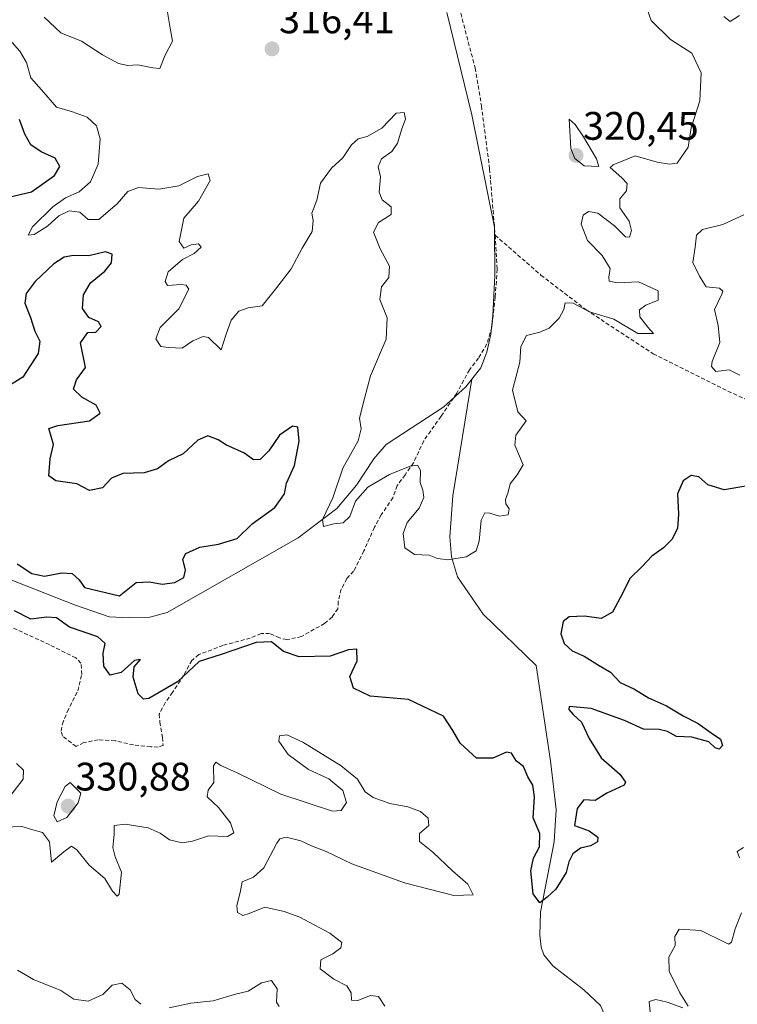
# Model space of a CAD drawing. Units: metres. Extents: x 594242 to 597701, y 4696683 to 4699043.
# Drawn here: x 596697 to 596878, y 4697133 to 4697381 of the extents above; entities that cross this region are included whole.
import ezdxf
from ezdxf.enums import TextEntityAlignment as Align

# ---------------------------------------------------------------- set-up
doc = ezdxf.new("R2010")
doc.units = ezdxf.units.M
doc.header["$MEASUREMENT"] = 0
doc.linetypes.add('TRAZOSX2', pattern=[1.5, 1, -0.5])
for name, color, linetype, lineweight in [('Carátula', 7, 'Continuous', 5), ('Corriente natural lineal', 142, 'Continuous', 13), ('Curva de nivel maestra', 36, 'Continuous', 30), ('Curva de nivel normal', 36, 'Continuous', 0), ('Punto de cota en terreno', 7, 'Continuous', 0), ('Rótulo de punto de cota en terreno', 19, 'Continuous', 0), ('Senda', 19, 'TRAZOSX2', 0)]:
    doc.layers.add(name, color=color, linetype=linetype, lineweight=lineweight)
doc.styles.add('Arial', font='txt', dxfattribs={"height": 0.2})

# ---------------------------------------------------------------- blocks, each defined once
blk = doc.blocks.new('*U163')
at = {"layer": 'Curva de nivel normal', "color": 36, "linetype": 'Continuous', "lineweight": 0}
for points in [[(596696.23, 4697141.67, 335), (596700.24, 4697139.34, 335), (596707.12, 4697136.56, 335), (596710.37, 4697134.35, 335), (596714, 4697133.81, 335), (596717.68, 4697135.49, 335), (596720.11, 4697137.9, 335), (596722.54, 4697138.35, 335), (596724.65, 4697136.75, 335), (596725.85, 4697134.29, 335), (596727.3, 4697133.06, 335)], [(596734.45, 4697132.13, 335), (596739.89, 4697133.34, 335), (596745.53, 4697133.91, 335), (596751.18, 4697135.6, 335), (596754.33, 4697136.33, 335), (596757.68, 4697138.5, 335), (596760.21, 4697139.06, 335), (596761.64, 4697136.96, 335), (596761.48, 4697133.58, 335), (596762.18, 4697132.52, 335)]]:
    blk.add_polyline3d(points, dxfattribs=at)
blk = doc.blocks.new('*U170')
at = {"layer": 'Curva de nivel normal', "color": 36, "linetype": 'Continuous', "lineweight": 0}
for points in [[(596879.23, 4697172.57, 330), (596877.63, 4697171.57, 330), (596878.17, 4697169.94, 330)], [(596878.73, 4697156.11, 330), (596877.09, 4697152.11, 330), (596876.18, 4697148.73, 330), (596875.53, 4697148.2, 330), (596874.56, 4697148.65, 330), (596868.47, 4697151.62, 330), (596862.99, 4697151.96, 330), (596861.88, 4697150.14, 330), (596861.97, 4697147.91, 330), (596860.4, 4697144.96, 330), (596860.45, 4697141.45, 330), (596863.17, 4697135.94, 330), (596865.3, 4697132.61, 330)], [(596863.92, 4697132.17, 330), (596860, 4697133.6, 330), (596857.08, 4697134.26, 330), (596855.43, 4697133.8, 330), (596855.8, 4697130.3, 330)], [(596788.83, 4697132.6, 330), (596787.24, 4697135, 330), (596785.18, 4697135.28, 330), (596781.98, 4697134.02, 330), (596780.36, 4697134.14, 330), (596780.3, 4697135.99, 330), (596779.19, 4697137.7, 330), (596775.91, 4697139.36, 330), (596772.51, 4697142, 330), (596772.64, 4697144.3, 330), (596775.68, 4697145.82, 330), (596777.73, 4697147.32, 330), (596777.94, 4697148.6, 330), (596774.94, 4697151, 330), (596767.4, 4697155, 330), (596763.4, 4697156.46, 330), (596758.59, 4697157.58, 330), (596754.59, 4697155.94, 330), (596753, 4697155.42, 330), (596751.7, 4697156.16, 330), (596751.51, 4697157.9, 330), (596752.41, 4697161.65, 330), (596752.81, 4697163.96, 330), (596755.68, 4697165.07, 330), (596758.34, 4697167.43, 330), (596761.57, 4697173.66, 330), (596762.35, 4697174.78, 330), (596763.94, 4697175.2, 330), (596767.67, 4697174.24, 330), (596770.34, 4697172.97, 330), (596774.01, 4697171.58, 330), (596780.52, 4697168.49, 330), (596793.77, 4697163.7, 330), (596806.18, 4697160.48, 330), (596811.03, 4697160.63, 330), (596809.71, 4697163.37, 330), (596805.85, 4697166.68, 330), (596800.88, 4697171.44, 330), (596797.51, 4697174.11, 330), (596797.57, 4697176.11, 330), (596799.86, 4697178.1, 330), (596799.72, 4697180.01, 330), (596797.81, 4697181.68, 330), (596794.6, 4697182.86, 330), (596790.03, 4697183.66, 330), (596785.84, 4697185.15, 330), (596783.88, 4697186.65, 330), (596781.94, 4697189.78, 330), (596777.76, 4697193.16, 330), (596768.12, 4697199.13, 330), (596764.06, 4697200.96, 330), (596762.29, 4697200.75, 330), (596762.1, 4697199.37, 330), (596764.42, 4697196, 330), (596769.58, 4697192.23, 330), (596774.68, 4697189.85, 330), (596778.24, 4697186.96, 330), (596779.1, 4697183.9, 330), (596777.77, 4697181.92, 330), (596775.58, 4697181.74, 330), (596762.58, 4697186, 330), (596751.6, 4697191.36, 330), (596747.49, 4697193.26, 330), (596746.18, 4697194.06, 330), (596745.62, 4697193.13, 330), (596745.71, 4697188.95, 330), (596744.27, 4697187.03, 330), (596744.06, 4697185.34, 330), (596746.91, 4697182.68, 330), (596749.9, 4697178.82, 330), (596750.75, 4697176.3, 330), (596749.18, 4697175.32, 330), (596744.34, 4697175.53, 330), (596740.34, 4697174.19, 330), (596737.7, 4697173.79, 330), (596734.49, 4697174.51, 330), (596732.18, 4697176.19, 330), (596729.14, 4697177.53, 330), (596723.38, 4697178.44, 330), (596720.56, 4697178.1, 330), (596720.54, 4697175.85, 330), (596720.28, 4697172.59, 330), (596720.82, 4697170.25, 330), (596722.45, 4697166.37, 330), (596721.85, 4697160.78, 330), (596721.3, 4697160.34, 330), (596720.14, 4697161.57, 330), (596718.19, 4697164.78, 330), (596714.25, 4697168.11, 330), (596711.14, 4697172.01, 330), (596709.8, 4697172.89, 330), (596707.88, 4697171.49, 330), (596704.82, 4697168.92, 330), (596704.24, 4697174.01, 330), (596702.53, 4697176.4, 330), (596700.1, 4697177, 330), (596697.34, 4697177.88, 330), (596692.82, 4697177.67, 330)], [(596694.52, 4697185.78, 330), (596697.65, 4697189.78, 330), (596697.68, 4697192.06, 330), (596695.96, 4697193.72, 330)]]:
    blk.add_polyline3d(points, dxfattribs=at)
blk = doc.blocks.new('*U180')
at = {"layer": 'Curva de nivel normal', "color": 36, "linetype": 'Continuous', "lineweight": 0}
for points in [[(596733.84, 4697384.11, 320), (596734.68, 4697379.1, 320), (596735.26, 4697375.83, 320), (596733.31, 4697372.1, 320), (596732.08, 4697368.92, 320), (596730.31, 4697369.04, 320), (596726.52, 4697369.85, 320), (596724.02, 4697369.7, 320), (596721.65, 4697370.15, 320), (596717.63, 4697372.35, 320), (596712.33, 4697375.76, 320), (596707.1, 4697377.86, 320), (596702.89, 4697381.83, 320)], [(596694.19, 4697376.18, 320), (596696.82, 4697373.24, 320), (596698.5, 4697370.4, 320), (596699.57, 4697366.56, 320), (596702.25, 4697363.49, 320), (596706.03, 4697359.18, 320), (596710.05, 4697357.95, 320), (596713.75, 4697356.68, 320), (596716.12, 4697354.47, 320), (596717.01, 4697351.16, 320), (596716.54, 4697344.77, 320), (596714.6, 4697340.36, 320), (596711.79, 4697337.85, 320), (596708.34, 4697336.34, 320), (596705.14, 4697334.02, 320), (596699.96, 4697329, 320), (596698.87, 4697326.94, 320), (596700.44, 4697327.1, 320), (596703.78, 4697329.13, 320), (596706.64, 4697331.78, 320), (596709.25, 4697333.07, 320), (596711.88, 4697332.72, 320), (596714.01, 4697330.88, 320), (596716.68, 4697330.89, 320), (596721.34, 4697334.82, 320), (596724.01, 4697337.93, 320), (596726.68, 4697338.93, 320), (596731.84, 4697338.46, 320), (596736.9, 4697339.32, 320), (596741.62, 4697341.71, 320), (596744.26, 4697342.35, 320), (596744.76, 4697340.64, 320), (596741.86, 4697335.5, 320), (596738.16, 4697331.22, 320), (596736.97, 4697325.3, 320), (596738.1, 4697323.66, 320), (596740.01, 4697324.48, 320), (596741.85, 4697324.76, 320), (596742.53, 4697323.91, 320), (596740.76, 4697322.28, 320), (596737.76, 4697320.75, 320), (596734.19, 4697317.62, 320), (596733.39, 4697315.2, 320), (596734.01, 4697314.24, 320), (596737.48, 4697314.45, 320), (596738.7, 4697314.3, 320), (596739.41, 4697313.26, 320), (596736.9, 4697308.3, 320), (596732.15, 4697303.66, 320), (596731.05, 4697300.8, 320), (596732.32, 4697298.88, 320), (596734.39, 4697298.62, 320), (596737.68, 4697298.42, 320), (596740.42, 4697300.27, 320), (596742.97, 4697301.38, 320), (596744.34, 4697301.08, 320), (596747.52, 4697298, 320), (596748.72, 4697301.66, 320), (596750.1, 4697305.52, 320), (596752.01, 4697307.76, 320), (596754.34, 4697308.6, 320), (596757.92, 4697309.12, 320), (596761.55, 4697313.74, 320), (596765.16, 4697318.4, 320), (596767.93, 4697323.61, 320), (596770.46, 4697327.86, 320), (596770.7, 4697330.63, 320), (596770.39, 4697332.47, 320), (596771.66, 4697335.73, 320), (596772.59, 4697340.03, 320), (596775.4, 4697343.77, 320), (596778.23, 4697346.43, 320), (596780.41, 4697349.65, 320), (596782.1, 4697351.18, 320), (596784.34, 4697351.75, 320), (596788.01, 4697353.84, 320), (596791.68, 4697357.62, 320), (596793.71, 4697357.85, 320), (596793.98, 4697356.1, 320), (596793.06, 4697353.67, 320), (596792.01, 4697350.05, 320), (596790.55, 4697348, 320), (596787.92, 4697346.1, 320), (596787.13, 4697344.1, 320), (596787.7, 4697341.61, 320), (596787.34, 4697337.75, 320), (596788.15, 4697335.77, 320), (596790.38, 4697334.06, 320), (596790.4, 4697332.1, 320), (596787.24, 4697330.1, 320), (596785.92, 4697327.66, 320), (596787.59, 4697323.46, 320), (596789.99, 4697319.05, 320), (596789.84, 4697316.2, 320), (596787.98, 4697313.92, 320), (596787.54, 4697310.68, 320), (596789.37, 4697306.1, 320), (596789.12, 4697300.73, 320), (596785.2, 4697291.43, 320), (596783.69, 4697285.77, 320), (596782.42, 4697280.77, 320), (596782.87, 4697278.1, 320), (596782.06, 4697275.1, 320), (596778.24, 4697268.15, 320), (596775.68, 4697260.72, 320), (596773.12, 4697255.26, 320), (596773.38, 4697253.52, 320), (596775.92, 4697254.13, 320), (596778.34, 4697254.38, 320), (596779.95, 4697255.99, 320), (596781.44, 4697259.87, 320), (596784.54, 4697263.39, 320), (596790.01, 4697266.58, 320), (596795.18, 4697268.68, 320), (596797.01, 4697268.92, 320), (596797.76, 4697267.62, 320), (596797.69, 4697264.53, 320), (596798.41, 4697262.61, 320), (596798.64, 4697260.77, 320), (596797.45, 4697258.09, 320), (596794.46, 4697254.48, 320), (596793.44, 4697251.68, 320), (596793.88, 4697248.1, 320), (596796.28, 4697246.43, 320), (596799.97, 4697246.28, 320), (596802.09, 4697245.44, 320), (596804.68, 4697245.04, 320), (596809.34, 4697245.84, 320), (596811.79, 4697247.33, 320), (596812.61, 4697249.75, 320), (596813.09, 4697255.04, 320), (596813.99, 4697256.89, 320), (596815.27, 4697256.85, 320), (596817.72, 4697256.09, 320), (596819.91, 4697256.39, 320), (596820.13, 4697257.95, 320), (596819.29, 4697259.16, 320), (596819.22, 4697260.28, 320), (596819.92, 4697262.1, 320), (596820.36, 4697264.2, 320), (596822.14, 4697266.51, 320), (596823.68, 4697269, 320), (596821.53, 4697273.97, 320), (596821.8, 4697276.48, 320), (596824.39, 4697280.1, 320), (596822.32, 4697282.39, 320), (596821, 4697287.85, 320), (596822.79, 4697294.89, 320), (596823.05, 4697298.81, 320), (596824.47, 4697301.59, 320), (596827.84, 4697302.44, 320), (596830.23, 4697303.49, 320), (596832.76, 4697305.96, 320), (596833.93, 4697308.2, 320), (596834.28, 4697309.82, 320), (596836.31, 4697309.73, 320), (596840.4, 4697307.56, 320), (596846.49, 4697305.76, 320), (596852.56, 4697302.15, 320), (596856.54, 4697302.13, 320), (596855.08, 4697303.68, 320), (596853.05, 4697306.34, 320), (596852.99, 4697308.06, 320), (596854.57, 4697309.23, 320), (596857.71, 4697310.52, 320), (596857.66, 4697312.89, 320), (596852.74, 4697315.17, 320), (596847.47, 4697314.9, 320), (596845.38, 4697315.3, 320), (596845.25, 4697316.33, 320), (596845.64, 4697318.5, 320), (596843.58, 4697321.75, 320), (596839.85, 4697325.57, 320), (596838.28, 4697329.65, 320), (596838.77, 4697331.92, 320), (596840.11, 4697332.9, 320), (596842.51, 4697332.48, 320), (596846.68, 4697329.29, 320), (596849.45, 4697326.46, 320), (596850.51, 4697326.4, 320), (596851.02, 4697328.1, 320), (596850.41, 4697330.43, 320), (596848.03, 4697333.77, 320), (596848, 4697336.1, 320), (596849.74, 4697338.09, 320), (596849.85, 4697339.92, 320), (596848.56, 4697341.33, 320), (596845.56, 4697343.94, 320), (596846.37, 4697344.62, 320), (596851.88, 4697346.89, 320), (596857.48, 4697345.34, 320), (596860.57, 4697344.77, 320), (596862.48, 4697345.07, 320), (596865.23, 4697349.08, 320), (596866.02, 4697353.98, 320), (596868.17, 4697360.75, 320), (596868.53, 4697367.79, 320), (596866.18, 4697372.77, 320), (596860.81, 4697376.24, 320), (596855.92, 4697381.02, 320), (596854.34, 4697385.58, 320)], [(596874.27, 4697382.02, 320), (596875.87, 4697380.73, 320), (596878.16, 4697382.29, 320)], [(596879.33, 4697332.02, 320), (596874, 4697329.62, 320), (596868.86, 4697328.33, 320), (596867.33, 4697326.91, 320), (596867.02, 4697323.91, 320), (596866.44, 4697319.98, 320), (596868.12, 4697316.55, 320), (596869.82, 4697313.92, 320), (596873.12, 4697313.55, 320), (596873.99, 4697312.82, 320), (596873.75, 4697312.03, 320), (596871.88, 4697308.18, 320), (596872.84, 4697304.1, 320), (596873.23, 4697299.85, 320), (596871.27, 4697295.04, 320), (596871.15, 4697293.83, 320), (596872.24, 4697292.54, 320), (596875.62, 4697292.96, 320), (596878.25, 4697291.6, 320)]]:
    blk.add_polyline3d(points, dxfattribs=at)
blk = doc.blocks.new('*U188')
at = {"layer": 'Curva de nivel maestra', "color": 36, "linetype": 'Continuous', "lineweight": 30}
for points in [[(596879.8, 4697263.62, 325), (596874.31, 4697262.68, 325), (596870.23, 4697264.02, 325), (596867.97, 4697266, 325), (596866, 4697266.32, 325), (596864.02, 4697265.03, 325), (596862.6, 4697261.74, 325), (596862.8, 4697256.58, 325), (596862.54, 4697252.94, 325), (596861.16, 4697250.23, 325), (596859.02, 4697248.1, 325), (596856.09, 4697245.99, 325), (596853.64, 4697243.36, 325), (596850.53, 4697240.37, 325), (596848.77, 4697236.75, 325), (596846.15, 4697231.87, 325), (596843.34, 4697230.27, 325), (596839.12, 4697230.9, 325), (596835.25, 4697230.73, 325), (596833.79, 4697229.55, 325), (596833.2, 4697226.42, 325), (596834.01, 4697223.97, 325), (596836.02, 4697222.14, 325), (596839.03, 4697220.81, 325), (596842.41, 4697218.68, 325), (596845.68, 4697216.77, 325), (596848.16, 4697214.2, 325), (596851.76, 4697212.49, 325), (596855.23, 4697210.28, 325), (596859.81, 4697208.25, 325), (596863.98, 4697205.79, 325), (596867.8, 4697203.82, 325), (596871.07, 4697201.51, 325), (596873.45, 4697199.86, 325), (596873.92, 4697198.25, 325), (596873.04, 4697197.36, 325), (596872.03, 4697197.74, 325), (596870.45, 4697199.22, 325), (596866.19, 4697200.35, 325), (596862.32, 4697200.54, 325), (596860.07, 4697201.85, 325), (596857.92, 4697202.36, 325), (596853.98, 4697202.42, 325), (596849.18, 4697204.62, 325), (596840.83, 4697207.63, 325), (596835.25, 4697208.1, 325), (596835.22, 4697207.35, 325), (596836.3, 4697206.08, 325), (596838.39, 4697204.16, 325), (596840.27, 4697200.04, 325), (596843.36, 4697195.14, 325), (596848.02, 4697191.04, 325), (596849.5, 4697189.06, 325), (596849.16, 4697188.27, 325), (596844.76, 4697186.26, 325), (596841.81, 4697184.46, 325), (596838.96, 4697184.56, 325), (596837.29, 4697182.44, 325), (596836.62, 4697178.11, 325), (596840.3, 4697176.74, 325), (596842.51, 4697175.16, 325), (596842.44, 4697174.04, 325), (596840.63, 4697173.04, 325), (596838.12, 4697172.45, 325), (596836.19, 4697170.96, 325), (596835.21, 4697169, 325), (596834.51, 4697166.3, 325), (596831.92, 4697162.11, 325), (596829.74, 4697160.07, 325), (596827.91, 4697158.6, 325), (596826.15, 4697160.88, 325), (596825.62, 4697166.66, 325), (596826.25, 4697169.86, 325), (596827.76, 4697172.78, 325), (596827.89, 4697176.11, 325), (596826.16, 4697180.03, 325), (596826.54, 4697185.39, 325), (596826.13, 4697188.3, 325), (596824.86, 4697190.39, 325), (596823.76, 4697193.02, 325), (596822, 4697194.34, 325), (596820.77, 4697196.34, 325), (596819.46, 4697196.57, 325), (596816.01, 4697195.09, 325), (596811.88, 4697195.11, 325), (596807.8, 4697198.9, 325), (596805.97, 4697202.07, 325), (596803.59, 4697205.69, 325), (596794.77, 4697209.92, 325), (596785.09, 4697210.7, 325), (596780.91, 4697212.72, 325), (596779.94, 4697215.66, 325), (596781.81, 4697219.64, 325), (596781.76, 4697222.6, 325), (596779.68, 4697222.39, 325), (596775.01, 4697220.82, 325), (596767.25, 4697220.64, 325), (596763.29, 4697221.94, 325), (596760.25, 4697224.43, 325), (596756.4, 4697224.26, 325), (596747.55, 4697221.21, 325), (596741.96, 4697219.46, 325), (596736.58, 4697214.33, 325), (596729.34, 4697210.14, 325), (596727.94, 4697209.93, 325), (596726.6, 4697211.32, 325), (596725.39, 4697215.54, 325), (596725.62, 4697218.14, 325), (596727.2, 4697219.93, 325), (596725.71, 4697219.67, 325), (596722.38, 4697216.72, 325), (596719.58, 4697216.04, 325), (596717.96, 4697218.29, 325), (596717.84, 4697221.58, 325), (596718.33, 4697223.96, 325), (596716.44, 4697225.7, 325), (596709.34, 4697228.12, 325), (596706.01, 4697230.42, 325), (596703.57, 4697230.65, 325), (596699.53, 4697230.09, 325), (596695.45, 4697232.22, 325)], [(596696.12, 4697244.05, 325), (596699.83, 4697241.62, 325), (596703.04, 4697240.98, 325), (596707.38, 4697241.78, 325), (596709.98, 4697241.63, 325), (596711.74, 4697240.08, 325), (596713.06, 4697238.13, 325), (596721.93, 4697236.03, 325), (596726.11, 4697239.38, 325), (596729.52, 4697239.53, 325), (596732.69, 4697238.96, 325), (596735.86, 4697239.33, 325), (596738.14, 4697240.61, 325), (596738.59, 4697242.46, 325), (596737.92, 4697245.25, 325), (596738.62, 4697246.67, 325), (596742.14, 4697248.28, 325), (596746.85, 4697249, 325), (596751.56, 4697250.49, 325), (596755.36, 4697254.13, 325), (596761.07, 4697258.27, 325), (596763.48, 4697261.71, 325), (596763.98, 4697264.44, 325), (596765.99, 4697268.84, 325), (596767.25, 4697275.01, 325), (596766.89, 4697278.48, 325), (596765.5, 4697278.73, 325), (596762.27, 4697276.52, 325), (596759.56, 4697272.58, 325), (596757.34, 4697270.39, 325), (596755.7, 4697270.27, 325), (596753.28, 4697272.04, 325), (596748.9, 4697273.99, 325), (596746.82, 4697275.34, 325), (596744.21, 4697276.33, 325), (596741.68, 4697275.24, 325), (596738.01, 4697271.82, 325), (596734.27, 4697270.04, 325), (596731.53, 4697267.99, 325), (596728.14, 4697267.04, 325), (596722.79, 4697266.81, 325), (596719.93, 4697265.7, 325), (596717.66, 4697263.24, 325), (596714.34, 4697262.59, 325), (596711.14, 4697264.26, 325), (596705.85, 4697265.03, 325), (596704.14, 4697266.24, 325), (596704.43, 4697270.52, 325), (596705.31, 4697274.17, 325), (596704.11, 4697278.2, 325), (596706.41, 4697278.9, 325), (596714.36, 4697280.07, 325), (596717.03, 4697282.06, 325), (596716.06, 4697284.1, 325), (596712.44, 4697286.1, 325), (596710.32, 4697288.1, 325), (596711.04, 4697290.43, 325), (596713.35, 4697293.59, 325), (596712.06, 4697299.75, 325), (596713.9, 4697302.38, 325), (596715.95, 4697302.49, 325), (596717.27, 4697303.91, 325), (596716.63, 4697305.09, 325), (596714.2, 4697306.18, 325), (596712.57, 4697308.41, 325), (596712.88, 4697311.87, 325), (596714.61, 4697314.86, 325), (596718.24, 4697317.82, 325), (596719.88, 4697319.94, 325), (596720.11, 4697322.15, 325), (596718.42, 4697322.7, 325), (596714.18, 4697321.67, 325), (596710.34, 4697321.82, 325), (596708.01, 4697321.37, 325), (596705.34, 4697319.66, 325), (596700.7, 4697315.24, 325), (596698.38, 4697312.2, 325), (596698.07, 4697309.77, 325), (596699.49, 4697306.17, 325), (596700.6, 4697302.72, 325), (596701.84, 4697300.17, 325), (596701.42, 4697297.1, 325), (596697.53, 4697291.1, 325), (596693.1, 4697288.38, 325)], [(596692.96, 4697336.23, 325), (596699.77, 4697337.83, 325), (596705.55, 4697341.94, 325), (596706.87, 4697344.25, 325), (596705.71, 4697346.29, 325), (596702.14, 4697347.9, 325), (596699.6, 4697349.7, 325), (596698.06, 4697352.34, 325), (596696.74, 4697356.04, 325)]]:
    blk.add_polyline3d(points, dxfattribs=at)
blk = doc.blocks.new('5PATER')
at = {"layer": 'Carátula', "linetype": 'Continuous', "lineweight": 5}
h = blk.add_hatch(color=250, dxfattribs=at)
edge = h.paths.add_edge_path()
edge.add_ellipse((0, 0.01), major_axis=(-1.33, -1.34), ratio=0.999422, start_angle=0, end_angle=360)

msp = doc.modelspace()

# ---------------------------------------------------------------- linework, layer by layer
at = {"layer": 'Corriente natural lineal', "color": 142, "linetype": 'Continuous', "lineweight": 13}
for points in [[(596810.71, 4697290.59, 318.16), (596813.03, 4697293.49, 318.06), (596814.54, 4697297.44, 317.94), (596815.51, 4697301.99, 317.82), (596816.06, 4697306.65, 317.7), (596816.53, 4697316.73, 317.35), (596816.44, 4697328.92, 316.98), (596810.73, 4697357.24, 316.11), (596804.44, 4697383.04, 315.38)], [(596692.89, 4697240.68, 323.31), (596710.56, 4697233.77, 322.7), (596719.32, 4697230.75, 322.52), (596724.47, 4697230.46, 322.33), (596729.57, 4697230.65, 322.18), (596733.93, 4697231.77, 322.06), (596766.95, 4697250.62, 320.44), (596776.72, 4697257.99, 319.82), (596781.63, 4697263.88, 319.57), (596786.02, 4697270.53, 319.22), (596789.13, 4697274.13, 319.05), (596803.66, 4697283.64, 318.43), (596809.2, 4697288.71, 318.23), (596810.71, 4697290.59, 318.16)], [(596886.53, 4697075.11, 331.61), (596877.56, 4697078.68, 331.04), (596866.03, 4697087, 330.5), (596856.93, 4697099.69, 329.91), (596852.07, 4697112.54, 329.12), (596843.18, 4697132.74, 327.66), (596838.94, 4697136.72, 327.36), (596831.14, 4697142.79, 327.1), (596828.87, 4697145.51, 326.63), (596828.2, 4697147.45, 326.18), (596827.87, 4697150.52, 325.64), (596828.01, 4697156.31, 325.2), (596831.48, 4697173.98, 324.09), (596831.98, 4697182.18, 323.57), (596830.6, 4697194.44, 323.09), (596826.92, 4697218.48, 321.75), (596813.58, 4697231.4, 320.81), (596807.11, 4697240.78, 320.24), (596805.62, 4697245.85, 319.88), (596805.16, 4697250.9, 319.53), (596805.95, 4697261.25, 319.17), (596810.71, 4697290.59, 318.16)]]:
    msp.add_polyline3d(points, dxfattribs=at)
at = {"layer": 'Curva de nivel normal', "color": 36, "linetype": 'Continuous', "lineweight": 0}
for points in [[(596842.73, 4697344.18, 320), (596842.16, 4697346.11, 320), (596838.92, 4697351.68, 320), (596836.74, 4697354.81, 320), (596835.29, 4697356.1, 320), (596835.71, 4697348.74, 320), (596836.67, 4697346.21, 320), (596839.05, 4697344.36, 320), (596842.73, 4697344.18, 320)], [(596706.18, 4697179.03, 330), (596708.68, 4697180.1, 330), (596711.48, 4697183.8, 330), (596712.15, 4697186.25, 330), (596709.51, 4697188.99, 330), (596708.25, 4697187.94, 330), (596706.18, 4697184.11, 330), (596705.37, 4697180.56, 330), (596706.18, 4697179.03, 330)]]:
    msp.add_polyline3d(points, dxfattribs=at)
at = {"layer": 'Senda', "color": 19, "linetype": 'TRAZOSX2', "lineweight": 0}
for points in [[(596807.92, 4697382.84, 315.44), (596811.57, 4697369.03, 315.8), (596813.15, 4697359.5, 316.05), (596815.22, 4697343.63, 316.56), (596816.61, 4697326.89, 317.04)], [(596816.61, 4697326.89, 317.04), (596817.14, 4697318.32, 317.3), (596816.61, 4697311.34, 317.55), (596815.81, 4697303.77, 317.78), (596814.54, 4697299.48, 317.88), (596812.43, 4697295.94, 317.98), (596810.15, 4697292.97, 318.11), (596806.92, 4697287.1, 318.28), (596802.97, 4697281.25, 318.47), (596798.6, 4697275.09, 318.85), (596796.02, 4697269.54, 319.75), (596793.9, 4697266.5, 320.09), (596791.92, 4697263.78, 321.03), (596790.86, 4697260.74, 321.55), (596787.88, 4697256.38, 321.92), (596786.16, 4697253.27, 322.05), (596783.52, 4697247.31, 322.3), (596780.94, 4697242.22, 322.77), (596779.22, 4697240.37, 322.7), (596777.83, 4697237.66, 323.05), (596777.04, 4697234.55, 323.3), (596776.97, 4697232.76, 323.44), (596775.51, 4697230.64, 323.47), (596773.6, 4697229.06, 323.56), (596767.78, 4697225.75, 323.9), (596764.07, 4697224.96, 324.31), (596762.29, 4697225.42, 324.42), (596759.77, 4697226.48, 324.45), (596757.59, 4697226.48, 324.55), (596754.88, 4697225.35, 324.7), (596748, 4697223.5, 324.68), (596741.91, 4697221.19, 324.9), (596740.13, 4697219.73, 324.37), (596738.08, 4697215.96, 324.39), (596735.3, 4697211.66, 325.05), (596733.45, 4697209.08, 325.68), (596731.92, 4697206.17, 326.04), (596732.12, 4697204.19, 326.29), (596732.72, 4697200.28, 326.7), (596732.92, 4697198.3, 326.89), (596731.66, 4697197.9, 326.65), (596729.81, 4697197.97, 326.7), (596725.44, 4697198.43, 326.85), (596720.81, 4697199.49, 326.82), (596716.58, 4697199.69, 327.24), (596712.94, 4697199.03, 327.66), (596710.96, 4697198.03, 328), (596707.58, 4697200.68, 327.44), (596707.19, 4697201.94, 327.35), (596707.52, 4697203.72, 327.22), (596708.77, 4697206.77, 326.95), (596711.42, 4697212.06, 326.5), (596712.41, 4697216.22, 326.15), (596712.21, 4697219.07, 325.96), (596710.89, 4697220.39, 326.03), (596708.18, 4697221.71, 326.15), (596704.28, 4697223.7, 326.02), (596695.01, 4697227.93, 326.32)], [(596816.61, 4697326.89, 317.04), (596828.16, 4697316.83, 317.82), (596839.53, 4697308.1, 319.41), (596856.47, 4697296.99, 321.06), (596873.93, 4697288.26, 321.4), (596881.34, 4697284.82, 320.3)]]:
    msp.add_polyline3d(points, dxfattribs=at)

# ---------------------------------------------------------------- block references
at = {"layer": 'Curva de nivel maestra', "color": 36, "linetype": 'Continuous', "lineweight": 30}
msp.add_blockref('*U188', (0, 0), dxfattribs=at)
at = {"layer": 'Curva de nivel normal', "color": 36, "linetype": 'Continuous', "lineweight": 0}
for name in ['*U163', '*U170', '*U180']:
    msp.add_blockref(name, (0, 0), dxfattribs=at)
at = {"layer": 'Punto de cota en terreno', "linetype": 'Continuous', "lineweight": 0}
for p in [(596760.37, 4697373.84, 316.41), (596837, 4697347, 320.45), (596709, 4697183, 330.88)]:
    msp.add_blockref('5PATER', p, dxfattribs=at)

# ---------------------------------------------------------------- texts
at = {"layer": 'Rótulo de punto de cota en terreno', "color": 19, "linetype": 'Continuous', "lineweight": 0, "style": 'Arial'}
for s, p in [('316,41', (596762.13, 4697375.6)), ('320,45', (596838.76, 4697348.76)), ('330,88', (596710.76, 4697184.76))]:
    msp.add_text(s, height=7, dxfattribs=at).set_placement(p, align=Align.BOTTOM_LEFT)

doc.saveas('drawing.dxf')
